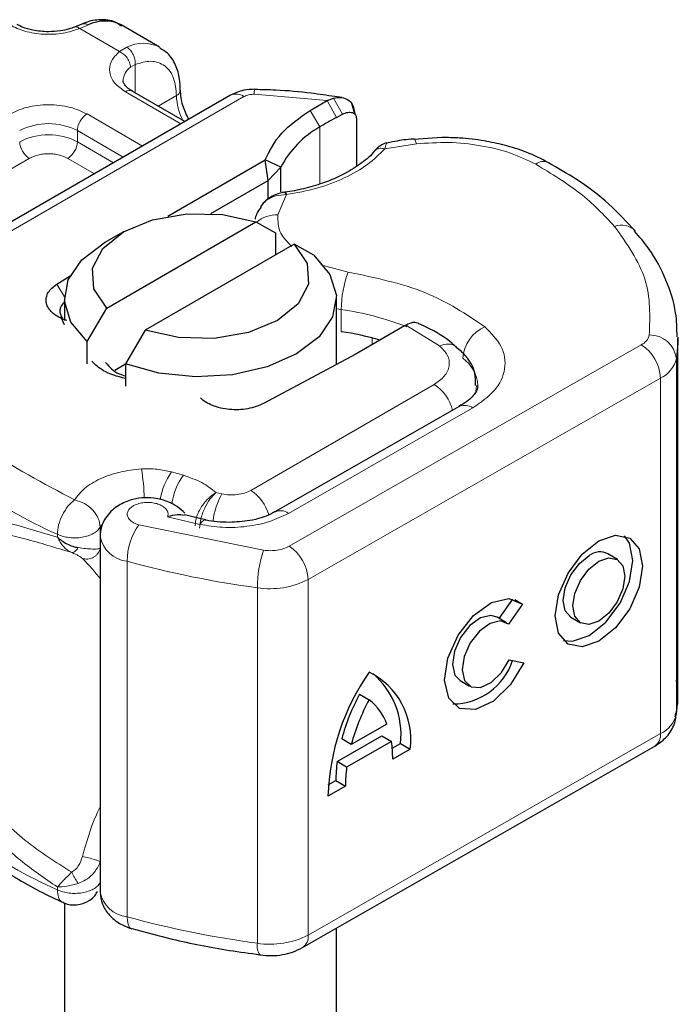
# Model space of a CAD drawing. Units: millimetres. Extents: x 0 to 420, y 0 to 297.
# Drawn here: x 307 to 312, y 97 to 104 of the extents above; entities that cross this region are included whole.
import ezdxf

# ---------------------------------------------------------------- set-up
doc = ezdxf.new("R2010")
doc.units = ezdxf.units.MM

msp = doc.modelspace()

# ---------------------------------------------------------------- linework, layer by layer
at = {"color": 7, "linetype": 'Continuous', "lineweight": 25}
for p, q in [((307.952, 103.868), (307.8992, 103.8464)), ((308.5238, 103.6992), (308.2409, 103.8625)), ((309.0446, 103.3457), (306.4393, 101.8417)), ((308.7104, 103.1528), (308.3231, 103.3764)), ((309.8643, 103.3286), (309.8118, 103.336)), ((309.6307, 103.2344), (309.7558, 103.3066)), ((309.7558, 103.3066), (309.8017, 103.3252)), ((309.9604, 103.2056), (309.9379, 103.2841)), ((309.8245, 103.183), (309.8687, 103.2066)), ((309.9541, 103.2306), (309.9627, 103.2024)), ((309.9708, 103.176), (309.9708, 102.8232)), ((310.5993, 103.0354), (310.3937, 103.0206)), ((308.5836, 102.4567), (309.3008, 102.8708)), ((309.3222, 102.7199), (309.3008, 102.8708)), ((309.4152, 102.817), (309.3008, 102.8708)), ((309.3222, 102.7199), (309.4152, 102.817)), ((309.4152, 102.6359), (309.4152, 102.817)), ((308.9001, 102.4762), (309.3222, 102.7199)), ((309.3222, 102.5844), (309.3222, 102.7199)), ((309.2859, 102.5522), (309.2665, 102.5267)), ((308.1357, 101.7819), (309.2311, 102.4142)), ((309.2311, 102.4142), (309.3762, 102.3347)), ((308.259, 102.3429), (308.1176, 102.2612)), ((309.3762, 102.3347), (309.3762, 102.1714)), ((309.514, 102.251), (308.4185, 101.6186)), ((309.6591, 102.1714), (309.514, 102.251)), ((307.7689, 101.9571), (307.8666, 102.0182)), ((307.8248, 101.8531), (307.8248, 101.6898)), ((309.8248, 101.3663), (309.8248, 101.8531)), ((307.9906, 101.5348), (308.1357, 101.7819)), ((307.8248, 101.6592), (307.8057, 101.7027)), ((307.8424, 101.689), (307.8057, 101.7027)), ((308.4185, 101.6186), (308.2734, 101.3715)), ((310.326, 101.6502), (309.9633, 101.4408)), ((310.3357, 101.6558), (310.326, 101.6502)), ((307.9906, 101.3715), (307.9906, 101.5348)), ((312.3356, 98.9445), (312.3356, 101.5575)), ((309.9312, 101.423), (309.2879, 101.0802)), ((309.9633, 101.4408), (309.9312, 101.423)), ((308.1942, 101.3257), (308.2734, 101.3715)), ((308.2734, 101.3715), (308.2734, 101.2082)), ((310.7274, 101.0578), (309.3719, 100.2832)), ((308.8627, 100.225), (308.706, 100.2617)), ((308.0863, 100.1031), (308.0863, 97.4902)), ((311.8901, 99.9345), (311.8198, 99.9756)), ((311.0213, 99.5009), (311.1207, 99.6433)), ((311.1935, 99.6058), (311.0906, 99.4583)), ((311.1366, 99.639), (311.1935, 99.6058)), ((311.0757, 99.4691), (311.0053, 99.5102)), ((311.5481, 99.5097), (311.6184, 99.4687)), ((311.0957, 99.1971), (311.2015, 99.1734)), ((310.7336, 99.0443), (310.804, 99.0033)), ((309.9941, 98.9428), (310.0644, 98.9018)), ((310.1955, 98.7244), (309.9333, 98.5746)), ((309.8292, 98.4485), (310.1589, 98.6369)), ((310.1589, 98.6369), (310.2292, 98.5959)), ((309.5749, 97.0819), (312.1655, 98.5622)), ((309.9333, 98.5746), (309.8629, 98.6156)), ((310.2292, 98.5959), (309.8996, 98.4075)), ((310.2351, 98.5467), (310.2964, 98.5818)), ((310.2964, 98.5818), (310.3667, 98.5407)), ((310.3667, 98.5407), (310.238, 98.4672)), ((309.8996, 98.4075), (309.8292, 98.4485)), ((309.7646, 98.2779), (309.8204, 98.3098)), ((309.8204, 98.3098), (309.8908, 98.2688)), ((309.8908, 98.2688), (309.7621, 98.1952)), ((307.8248, 97.4108), (307.8248, 90.5848)), ((308.3149, 97.2205), (308.3198, 97.2189)), ((309.8248, 90.5848), (309.8248, 97.2247))]:
    msp.add_line(p, q, dxfattribs=at)
at = {"color": 8, "linetype": 'Continuous', "lineweight": 18}
for p, q in [((308.0001, 103.8622), (307.9366, 103.8353)), ((308.2281, 103.667), (307.9366, 103.8353)), ((308.2281, 103.667), (308.283, 103.6989)), ((308.3438, 103.5715), (308.3101, 103.5523)), ((308.3438, 103.5715), (308.3438, 103.3644)), ((306.5393, 101.8317), (309.1446, 103.3358)), ((308.6811, 103.1359), (308.2731, 103.3714)), ((308.5146, 103.2658), (308.648, 103.3429)), ((309.7558, 103.3066), (309.2196, 103.3526)), ((309.7558, 103.3066), (309.8245, 103.183)), ((309.8017, 103.3252), (309.8687, 103.2066)), ((307.9903, 103.2081), (308.3983, 102.9726)), ((309.7034, 103.1131), (309.6307, 103.2344)), ((307.9195, 103.0857), (308.2569, 102.8909)), ((307.9195, 103.0857), (307.9195, 103.004)), ((309.7034, 103.1131), (309.7034, 102.694)), ((307.9195, 103.004), (308.1861, 102.8501)), ((310.4142, 102.9887), (310.1794, 102.9523)), ((307.566, 102.8815), (306.0531, 102.0082)), ((308.0447, 102.7684), (307.8488, 102.8815)), ((309.4566, 102.615), (309.3935, 102.4657)), ((309.7095, 102.0993), (309.9114, 102.0461)), ((307.7689, 101.9571), (307.825, 101.8649)), ((309.8599, 101.7713), (309.8248, 101.7771)), ((309.8599, 101.608), (309.8599, 101.7713)), ((310.5834, 101.5032), (310.3357, 101.6558)), ((310.0867, 101.5121), (310.0867, 101.5623)), ((309.4757, 100.0318), (312.0663, 101.5121)), ((312.3239, 101.4098), (312.3239, 98.7968)), ((312.207, 101.2668), (309.6164, 99.7865)), ((312.207, 101.2668), (312.207, 98.6538)), ((309.1945, 100.4418), (310.5431, 101.2204)), ((309.4711, 100.2729), (310.8267, 101.0475)), ((308.6988, 100.5523), (308.6125, 100.5769)), ((308.9823, 100.4155), (308.9383, 100.4251)), ((308.5824, 100.2468), (308.8201, 100.1915)), ((308.0878, 100.1706), (308.0977, 100.1855)), ((308.0878, 100.1128), (308.0878, 100.1706)), ((308.3716, 100.1883), (309.289, 100.0015)), ((307.7723, 100.1186), (307.7723, 100.097)), ((308.2854, 97.3079), (308.2854, 99.9208)), ((309.243, 99.7259), (309.243, 97.1129)), ((309.6164, 99.7865), (309.6164, 97.1735)), ((309.6164, 97.1735), (312.207, 98.6538)), ((307.7723, 97.5057), (307.7723, 97.5272))]:
    msp.add_line(p, q, dxfattribs=at)
at = {"color": 8, "linetype": 'Continuous', "lineweight": 18, "flags": 128}
for points in [[(310.3933, 103.0242), (310.3937, 103.0242), (310.4001, 103.0197), (310.407, 103.0077), (310.4142, 102.9887)], [(310.8544, 101.2131), (310.8524, 101.1847), (310.8471, 101.1593)], [(308.8201, 100.1915), (308.8336, 100.2095), (308.8466, 100.2205), (308.8586, 100.2242), (308.8619, 100.2238)], [(308.2854, 97.3079), (308.287, 97.278), (308.2919, 97.2533), (308.2999, 97.2347), (308.3106, 97.2229), (308.3149, 97.2205)]]:
    msp.add_lwpolyline(points, dxfattribs=at)
at = {"color": 7, "linetype": 'Continuous', "lineweight": 25, "flags": 128}
for points in [[(308.1357, 101.7819), (308.0413, 101.9232), (308.0312, 102.0746), (308.1065, 102.2197), (308.2591, 102.343), (308.4726, 102.4311), (308.724, 102.4746), (308.9863, 102.4687), (309.2311, 102.4142)], [(307.9906, 101.5348), (307.8725, 101.6769), (307.8255, 101.8322), (307.8529, 101.989), (307.9528, 102.1357), (308.1176, 102.2612)], [(309.514, 102.251), (309.6084, 102.1096), (309.6184, 101.9582), (309.5431, 101.8131), (309.3905, 101.6899), (309.177, 101.6017), (308.9256, 101.5583), (308.6634, 101.5641), (308.4185, 101.6186)], [(309.6591, 102.1714), (309.7771, 102.0293), (309.8242, 101.874), (309.7967, 101.7172), (309.6968, 101.5705), (309.5319, 101.4449), (309.3143, 101.3497), (309.0602, 101.292), (308.7886, 101.2762), (308.5196, 101.3034), (308.2734, 101.3715)], [(312.3356, 101.5675), (312.3349, 101.5202), (312.3239, 101.4098)], [(310.7254, 101.0566), (310.7272, 101.0576), (310.7274, 101.0578)], [(311.7543, 100.0696), (311.8769, 100.1116), (311.9808, 100.0912), (312.0502, 100.0115), (312.0746, 99.8846), (312.0502, 99.7299), (311.9808, 99.5708), (311.8769, 99.4317), (311.7543, 99.3336), (311.6317, 99.2916), (311.5278, 99.312), (311.4584, 99.3917), (311.434, 99.5186), (311.4584, 99.6733), (311.5278, 99.8324), (311.6317, 99.9716), (311.7543, 100.0696)], [(311.4948, 99.3376), (311.5614, 99.3326), (311.6839, 99.3746), (311.8065, 99.4727), (311.9104, 99.6118), (311.9799, 99.7709), (312.0043, 99.9257), (311.9799, 100.0526), (311.9434, 100.1067)], [(311.5481, 99.5097), (311.5069, 99.5572), (311.4923, 99.6331), (311.5069, 99.7257), (311.5484, 99.8209), (311.6106, 99.9042), (311.6839, 99.9628)], [(311.7543, 99.9218), (311.8276, 99.9469), (311.8898, 99.9347), (311.9313, 99.887), (311.9459, 99.8111), (311.9313, 99.7185), (311.8898, 99.6234), (311.8276, 99.5401), (311.7543, 99.4814), (311.681, 99.4563), (311.6188, 99.4685), (311.5772, 99.5162), (311.5627, 99.5921), (311.5772, 99.6847), (311.6188, 99.7799), (311.681, 99.8631), (311.7543, 99.9218)], [(311.2015, 99.1734), (311.104, 99.0141), (310.9784, 98.8929), (310.8461, 98.8308), (310.7299, 98.8383), (310.6498, 98.9143), (310.6196, 99.0456), (310.6444, 99.2096), (310.72, 99.3783), (310.8334, 99.5225), (310.9651, 99.6175), (311.0924, 99.647), (311.1935, 99.6058)], [(311.0053, 99.5102), (310.9595, 99.5231), (310.8833, 99.5048), (310.8049, 99.4476), (310.7374, 99.3613), (310.6925, 99.2607), (310.6779, 99.1629), (310.696, 99.0846), (310.7336, 99.0443)], [(311.0906, 99.4583), (311.0298, 99.482), (310.9537, 99.4637), (310.8752, 99.4066), (310.8078, 99.3203), (310.7629, 99.2196), (310.7483, 99.1218), (310.7663, 99.0436), (310.8141, 98.9982), (310.8833, 98.9935), (310.9622, 99.0303), (311.0373, 99.1023), (311.0957, 99.1971)], [(312.3239, 98.7968), (312.3349, 98.9073), (312.3356, 98.9445)]]:
    msp.add_lwpolyline(points, dxfattribs=at)
at = {"color": 7, "linetype": 'Continuous', "lineweight": 25}
for centre, radius, start, end in [((308.1208, 103.6243), 0.2668, 63.25157, 116.90545), ((311.1822, 100.6894), 2.8392, 118.56774, 121.38991), ((310.0594, 102.4786), 0.7276, 119.2929, 152.28423), ((307.8706, 101.7585), 0.0796, 125.11132, 220.52829), ((309.4965, 99.2185), 2.4169, 74.40471, 81.35393), ((311.7618, 99.8632), 0.1264, 62.69715, 128.02568), ((310.677, 99.3394), 0.4672, 270.4117, 341.56295), ((311.4604, 98.1371), 1.6993, 145.23579, 178.03979), ((309.8212, 98.6125), 0.5503, 352.51002, 63.76434), ((309.7106, 98.6455), 0.5892, 353.79001, 49.71671), ((311.3734, 98.2001), 1.5666, 151.7011, 164.62187), ((311.4437, 98.1591), 1.5666, 151.7011, 164.62187), ((309.8282, 98.59), 0.3912, 20.10261, 52.85448), ((309.4258, 98.4763), 0.8123, 359.36205, 8.4671), ((310.8372, 98.3149), 1.0168, 172.44954, 180.28758), ((310.9075, 98.2739), 1.0168, 172.44954, 180.28758)]:
    msp.add_arc(centre, radius, start, end, dxfattribs=at)
at = {"color": 8, "linetype": 'Continuous', "lineweight": 18}
for centre, radius, start, end in [((308.4034, 103.4624), 0.2654, 62.06019, 116.98462), ((308.3852, 103.4469), 0.1294, 125.49602, 177.43606), ((308.3024, 103.3305), 0.0503, 65.69288, 125.61758), ((308.627, 103.389), 0.0507, 294.50833, 352.78635), ((309.0711, 103.3562), 0.4233, 181.80733, 207.38455), ((309.086, 103.254), 0.1006, 54.38242, 114.30712), ((309.3179, 103.3582), 0.0984, 161.59099, 183.2198), ((308.0731, 103.0787), 0.1537, 122.60548, 177.39452), ((307.7074, 102.6762), 0.4611, 62.60967, 117.39033), ((307.7074, 102.5946), 0.4611, 62.60967, 117.39033), ((307.6488, 103.011), 0.1537, 182.60548, 237.39452), ((307.766, 103.011), 0.1537, 302.60548, 357.39452), ((311.3489, 102.7603), 0.0982, 68.69839, 126.85565), ((309.3787, 102.2589), 0.2073, 85.91195, 132.87845), ((311.9203, 102.2487), 0.1425, 45.11646, 110.76947), ((310.6264, 101.7699), 0.7665, 158.87464, 179.89607), ((309.5219, 99.5023), 2.294, 69.06112, 81.52861), ((311.0229, 101.3943), 0.27, 113.14735, 176.13494), ((312.0202, 101.6095), 0.1077, 295.34406, 346.11423), ((312.1294, 101.3879), 0.1958, 6.41428, 91.34728), ((310.64, 101.3969), 0.1204, 55.22316, 118.02094), ((311.8986, 101.2529), 0.3087, 2.56834, 57.09304), ((310.6039, 101.1996), 0.2603, 2.94526, 54.91509), ((312.1148, 101.4615), 0.2155, 295.34406, 346.11423), ((310.3757, 100.9594), 0.31, 13.04246, 57.31631), ((310.7681, 100.9666), 0.0998, 54.07491, 114.02523), ((309.1556, 103.2514), 3.4246, 221.25551, 246.17647), ((306.7039, 100.3266), 1.7089, 1.976, 9.18316), ((308.9673, 100.3134), 0.4419, 143.4025, 172.49992), ((309.0546, 100.2881), 0.4432, 143.41339, 173.0636), ((309.0223, 100.1776), 0.3153, 15.44002, 56.91496), ((309.4434, 100.1545), 0.5298, 150.49298, 173.15276), ((309.4133, 100.1982), 0.0944, 52.26467, 117.29097), ((308.7588, 99.9158), 0.4735, 144.86305, 179.39387), ((308.3077, 100.1445), 0.2249, 190.08573, 264.30145), ((309.308, 99.7726), 0.3087, 2.56834, 57.09304), ((310.0977, 99.7249), 0.8547, 161.11491, 179.93435), ((310.2239, 106.9947), 7.3347, 254.67454, 262.31431), ((309.3364, 100.3308), 0.6121, 261.22016, 297.21816), ((312.1148, 98.8485), 0.2155, 295.34406, 346.11423), ((312.1093, 98.6429), 0.0983, 304.89283, 6.38784), ((309.1556, 100.6385), 3.4246, 221.25551, 246.17647), ((308.3083, 97.5327), 0.226, 190.85258, 264.18321), ((310.2239, 104.3818), 7.3347, 254.67454, 262.31431), ((309.3455, 97.0911), 0.1048, 167.97312, 217.64589), ((309.3364, 97.7179), 0.6121, 261.22016, 297.21816), ((309.5216, 97.1613), 0.0956, 303.89403, 7.365)]:
    msp.add_arc(centre, radius, start, end, dxfattribs=at)
for points, knots in [([(307.9366, 103.8353), (307.8971, 103.8225), (307.8156, 103.796), (307.6717, 103.79), (307.5319, 103.8104), (307.4596, 103.8447), (307.4246, 103.8613)], [0, 0, 0, 0, 0.242235, 0.5, 0.757765, 1, 1, 1, 1]), ([(307.9366, 103.8353), (307.929, 103.8405), (307.915, 103.8502), (307.904, 103.8468), (307.899, 103.8452)], [0, 0, 0, 0, 0.54289, 1, 1, 1, 1]), ([(307.9524, 103.8668), (307.9589, 103.8691), (307.9735, 103.8744), (307.9906, 103.8665), (308.0001, 103.8622)], [0, 0, 0, 0, 0.443001, 1, 1, 1, 1]), ([(308.2731, 103.3714), (308.2444, 103.3916), (308.185, 103.4334), (308.1497, 103.5141), (308.1601, 103.5971), (308.2059, 103.6442), (308.2281, 103.667)], [0, 0, 0, 0, 0.242235, 0.5, 0.757765, 1, 1, 1, 1]), ([(308.3438, 103.5715), (308.3836, 103.5832), (308.466, 103.6074), (308.5669, 103.5693), (308.6354, 103.4801), (308.6439, 103.3876), (308.648, 103.3429)], [0, 0, 0, 0, 0.241829, 0.5, 0.758171, 1, 1, 1, 1]), ([(307.4246, 103.2081), (307.4639, 103.2265), (307.5247, 103.2548), (307.6258, 103.2725), (307.7074, 103.2774), (307.789, 103.2725), (307.8901, 103.2548), (307.9509, 103.2265), (307.9903, 103.2081)], [0, 0, 0, 0, 0.2394429, 0.3696359, 0.4999999, 0.6301929, 0.7605571, 1, 1, 1, 1]), ([(310.1944, 102.9935), (310.1927, 102.9925), (310.1887, 102.9902), (310.1829, 102.9663), (310.1794, 102.9523)], [0, 0, 0, 0, 0.414764, 1, 1, 1, 1]), ([(311.29, 102.8388), (311.23, 102.8677), (311.1082, 102.9263), (310.8859, 102.9796), (310.6492, 103.0049), (310.4918, 102.994), (310.4142, 102.9887)], [0, 0, 0, 0, 0.246452, 0.5, 0.753548, 1, 1, 1, 1]), ([(307.8488, 102.8815), (307.8291, 102.8907), (307.7988, 102.9049), (307.7482, 102.9137), (307.7074, 102.9162), (307.6667, 102.9137), (307.6161, 102.9049), (307.5857, 102.8907), (307.566, 102.8815)], [0, 0, 0, 0, 0.239443, 0.36955, 0.5, 0.630107, 0.760557, 1, 1, 1, 1]), ([(310.1794, 102.9523), (310.1401, 102.9127), (310.0604, 102.8324), (309.8869, 102.7344), (309.6846, 102.6571), (309.532, 102.6289), (309.4566, 102.615)], [0, 0, 0, 0, 0.247061, 0.5, 0.752939, 1, 1, 1, 1]), ([(310.1794, 102.9523), (310.1678, 102.9543), (310.1445, 102.9584), (310.1173, 102.9505), (310.1078, 102.9383), (310.1042, 102.9337)], [0, 0, 0, 0, 0.382999, 0.765998, 1, 1, 1, 1]), ([(309.4566, 102.615), (309.4302, 102.6136), (309.3786, 102.6108), (309.3225, 102.583), (309.2933, 102.5619), (309.286, 102.5523), (309.2859, 102.5522)], [0, 0, 0, 0, 0.401057, 0.783578, 0.998456, 1, 1, 1, 1]), ([(309.3935, 102.4657), (309.3937, 102.4198), (309.3942, 102.3373), (309.4643, 102.2658), (309.4955, 102.234)], [0, 0, 0, 0, 0.555254, 1, 1, 1, 1]), ([(310.9168, 101.6426), (310.9619, 101.5967), (311.0551, 101.5021), (311.0767, 101.3347), (311.0051, 101.1719), (310.8849, 101.0881), (310.8267, 101.0475)], [0, 0, 0, 0, 0.242109, 0.5, 0.757891, 1, 1, 1, 1]), ([(310.5431, 101.2204), (310.5706, 101.2397), (310.6273, 101.2797), (310.6606, 101.3571), (310.6497, 101.4366), (310.605, 101.4815), (310.5834, 101.5032)], [0, 0, 0, 0, 0.242109, 0.5, 0.757891, 1, 1, 1, 1]), ([(307.8986, 100.3714), (307.9204, 100.4003), (307.9649, 100.4592), (308.083, 100.5298), (308.228, 100.581), (308.3373, 100.5933), (308.3909, 100.5993)], [0, 0, 0, 0, 0.244959, 0.5, 0.755041, 1, 1, 1, 1]), ([(308.7854, 100.1822), (308.7875, 100.2035), (308.7907, 100.2368), (308.8109, 100.2852), (308.8382, 100.3328), (308.8818, 100.3865), (308.9195, 100.4123), (308.9383, 100.4251)], [0, 0, 0, 0, 0.233497, 0.364782, 0.505811, 0.753847, 1, 1, 1, 1]), ([(308.9383, 100.4251), (308.9234, 100.4103), (308.8936, 100.3807), (308.8598, 100.3224), (308.8389, 100.272), (308.8231, 100.2209), (308.8203, 100.1867), (308.8186, 100.1645)], [0, 0, 0, 0, 0.246047, 0.494394, 0.630494, 0.760142, 1, 1, 1, 1]), ([(308.5824, 100.2468), (308.5845, 100.2548), (308.5887, 100.2706), (308.5799, 100.2948), (308.5606, 100.3173), (308.5305, 100.3351), (308.4945, 100.3474), (308.4543, 100.3534), (308.4118, 100.3532), (308.3704, 100.3454), (308.3341, 100.3316), (308.3073, 100.3126), (308.2902, 100.2907), (308.2844, 100.2668), (308.2898, 100.2421), (308.3082, 100.2194), (308.3355, 100.2002), (308.3596, 100.1923), (308.3716, 100.1883)], [0, 0, 0, 0, 0.061503, 0.123083, 0.187967, 0.253009, 0.312641, 0.372431, 0.436136, 0.499997, 0.563702, 0.627563, 0.687194, 0.746984, 0.811868, 0.876911, 0.938417, 1, 1, 1, 1]), ([(306.6715, 100.0734), (306.6928, 100.1079), (306.7363, 100.1786), (306.829, 100.2363), (306.9424, 100.2657), (307.116, 100.2663), (307.3802, 100.217), (307.6374, 100.1383), (307.7723, 100.097)], [0, 0, 0, 0, 0.120098, 0.246194, 0.367409, 0.495819, 0.735593, 1, 1, 1, 1]), ([(309.4711, 100.2729), (309.4271, 100.2515), (309.3371, 100.2077), (309.1678, 100.1731), (308.9889, 100.1642), (308.8756, 100.1825), (308.8201, 100.1915)], [0, 0, 0, 0, 0.244907, 0.5, 0.755093, 1, 1, 1, 1]), ([(306.8088, 100.0638), (306.8643, 100.1), (306.9766, 100.1732), (307.2287, 100.1568), (307.5266, 100.0922), (307.7602, 100.0206), (307.8776, 99.9846)], [0, 0, 0, 0, 0.242862, 0.491502, 0.744271, 1, 1, 1, 1]), ([(307.7723, 100.097), (307.7862, 100.0729), (307.8071, 100.0365), (307.8455, 100.0016), (307.8668, 99.9903), (307.8776, 99.9846)], [0, 0, 0, 0, 0.4904845, 0.7420294, 1, 1, 1, 1]), ([(307.8776, 99.9846), (307.8811, 99.9846), (307.888, 99.9846), (307.9004, 99.992), (307.9134, 100.0036), (307.9219, 100.0151), (307.9261, 100.0209)], [0, 0, 0, 0, 0.249881, 0.5, 0.750119, 1, 1, 1, 1]), ([(307.9261, 100.0209), (307.9444, 100.0182), (307.9835, 100.0125), (308.0276, 100.0102), (308.0653, 100.0102), (308.0793, 100.0132), (308.0878, 100.0151)], [0, 0, 0, 0, 0.243133, 0.518547, 0.70904, 1, 1, 1, 1]), ([(307.9561, 99.942), (307.9628, 99.9401), (307.976, 99.9364), (307.997, 99.9364), (308.0178, 99.9403), (308.0375, 99.9488), (308.0551, 99.9611), (308.0699, 99.9767), (308.0814, 99.9949), (308.0857, 100.0084), (308.0878, 100.0151)], [0, 0, 0, 0, 0.124972, 0.250008, 0.374986, 0.499914, 0.625011, 0.750056, 0.87502, 1, 1, 1, 1]), ([(309.289, 100.0015), (309.3057, 99.9999), (309.3392, 99.9968), (309.3896, 100.0017), (309.4372, 100.0127), (309.4629, 100.0254), (309.4757, 100.0318)], [0, 0, 0, 0, 0.249865, 0.499991, 0.749866, 1, 1, 1, 1]), ([(307.8776, 99.9846), (307.8872, 99.9806), (307.9071, 99.9723), (307.9375, 99.9571), (307.9487, 99.948), (307.9561, 99.942)], [0, 0, 0, 0, 0.241535, 0.503262, 1, 1, 1, 1]), ([(307.9561, 99.942), (307.9856, 99.9128), (308.0211, 99.8776), (308.0767, 99.8059), (308.0863, 99.7935)], [0, 0, 0, 0, 0.827919, 1, 1, 1, 1]), ([(307.7723, 97.5272), (307.6798, 97.5901), (307.5009, 97.7116), (307.271, 97.933), (307.0865, 98.1601), (306.9429, 98.3877), (306.7907, 98.6867), (306.7193, 98.9304), (306.6715, 99.0935)], [0, 0, 0, 0, 0.179539, 0.347186, 0.504848, 0.633312, 0.754587, 1, 1, 1, 1]), ([(307.8776, 97.6348), (307.7602, 97.7095), (307.5268, 97.858), (307.2289, 98.1549), (306.9767, 98.5027), (306.8643, 98.776), (306.8088, 98.911)], [0, 0, 0, 0, 0.255731, 0.508498, 0.757132, 1, 1, 1, 1]), ([(308.0863, 98.1148), (308.0771, 98.0959), (308.0221, 97.9831), (307.9861, 97.8558), (307.9561, 97.7497)], [0, 0, 0, 0, 0.167045, 1, 1, 1, 1]), ([(307.9561, 97.7497), (307.9487, 97.727), (307.9375, 97.6923), (307.9071, 97.6542), (307.8872, 97.6411), (307.8776, 97.6348)], [0, 0, 0, 0, 0.496732, 0.75844, 1, 1, 1, 1]), ([(308.0878, 97.7132), (308.0793, 97.693), (308.0653, 97.6597), (308.0276, 97.6138), (307.9835, 97.577), (307.9444, 97.5611), (307.9261, 97.5536)], [0, 0, 0, 0, 0.290938, 0.481448, 0.75685, 1, 1, 1, 1]), ([(307.9561, 97.7497), (307.9714, 97.7467), (308.002, 97.7406), (308.0446, 97.7294), (308.0747, 97.7197), (308.0834, 97.7154), (308.0878, 97.7132)], [0, 0, 0, 0, 0.2794927, 0.5591707, 0.7795577, 1, 1, 1, 1]), ([(307.8776, 97.6348), (307.8668, 97.6246), (307.8455, 97.6045), (307.8071, 97.5661), (307.7862, 97.5427), (307.7723, 97.5272)], [0, 0, 0, 0, 0.257971, 0.509515, 1, 1, 1, 1]), ([(307.9261, 97.5536), (307.9219, 97.5595), (307.9134, 97.5711), (307.9004, 97.5919), (307.888, 97.6136), (307.8811, 97.6278), (307.8776, 97.6348)], [0, 0, 0, 0, 0.249881, 0.5, 0.750119, 1, 1, 1, 1]), ([(307.9261, 97.5536), (307.9128, 97.5496), (307.8844, 97.541), (307.8295, 97.5295), (307.7947, 97.5281), (307.7723, 97.5272)], [0, 0, 0, 0, 0.2399902, 0.5098626, 1, 1, 1, 1]), ([(307.7723, 97.5057), (307.7744, 97.4862), (307.7786, 97.4472), (307.797, 97.4178), (307.8124, 97.4159), (307.814, 97.4157)], [0, 0, 0, 0, 0.4728285, 0.945657, 1, 1, 1, 1])]:
    msp.add_open_spline(points, degree=3, knots=knots, dxfattribs=at)
at = {"color": 7, "linetype": 'Continuous', "lineweight": 25}
for points, knots in [([(307.7074, 103.812), (307.668, 103.8141), (307.6132, 103.8172), (307.5439, 103.8353), (307.5027, 103.8501), (307.4823, 103.8627), (307.4759, 103.8667)], [0, 0, 0, 0, 0.441085, 0.611998, 0.878197, 1, 1, 1, 1]), ([(307.8985, 103.8468), (307.8857, 103.8418), (307.8545, 103.8297), (307.7896, 103.8156), (307.7368, 103.8133), (307.7074, 103.812)], [0, 0, 0, 0, 0.236764, 0.574216, 1, 1, 1, 1]), ([(308.243, 103.854), (308.2296, 103.864), (308.1828, 103.8985), (308.0815, 103.9025), (307.9964, 103.8907), (307.9552, 103.8685), (307.952, 103.8668)], [0, 0, 0, 0, 0.168224, 0.584784, 0.967148, 1, 1, 1, 1]), ([(308.6754, 103.3828), (308.675, 103.4103), (308.6742, 103.4764), (308.6442, 103.5693), (308.5958, 103.6517), (308.5454, 103.6798), (308.5259, 103.6907)], [0, 0, 0, 0, 0.208243, 0.500584, 0.807024, 1, 1, 1, 1]), ([(308.3245, 103.3768), (308.3167, 103.3811), (308.2939, 103.3937), (308.2712, 103.4165), (308.2569, 103.4393), (308.2567, 103.4481), (308.2566, 103.4527)], [0, 0, 0, 0, 0.140534, 0.409391, 0.691336, 1, 1, 1, 1]), ([(308.739, 103.1692), (308.7221, 103.2032), (308.6859, 103.2763), (308.6803, 103.3463), (308.6773, 103.3837)], [0, 0, 0, 0, 0.465406, 1, 1, 1, 1]), ([(309.2246, 103.3893), (309.1968, 103.3884), (309.1332, 103.3866), (309.0766, 103.3604), (309.0446, 103.3457)], [0, 0, 0, 0, 0.4365586, 1, 1, 1, 1]), ([(309.8118, 103.336), (309.7545, 103.3446), (309.6119, 103.3659), (309.4151, 103.3835), (309.2758, 103.3863), (309.2245, 103.3874)], [0, 0, 0, 0, 0.2976346, 0.7411487, 1, 1, 1, 1]), ([(309.8017, 103.3252), (309.8226, 103.3283), (309.8624, 103.3341), (309.9121, 103.3138), (309.947, 103.279), (309.9518, 103.246), (309.9541, 103.2306)], [0, 0, 0, 0, 0.294953, 0.562606, 0.7961, 1, 1, 1, 1]), ([(309.8687, 103.2066), (309.8821, 103.2122), (309.908, 103.2231), (309.9372, 103.2208), (309.9548, 103.2118), (309.9639, 103.2022), (309.9697, 103.1903), (309.9704, 103.1807), (309.9708, 103.176)], [0, 0, 0, 0, 0.2912598, 0.5654459, 0.6879243, 0.8028337, 0.9033298, 1, 1, 1, 1]), ([(310.1952, 102.9957), (310.1881, 102.9941), (310.1744, 102.9909), (310.1504, 102.9775), (310.1255, 102.9594), (310.1103, 102.943), (310.1028, 102.9348)], [0, 0, 0, 0, 0.2645136, 0.5164384, 0.7602525, 1, 1, 1, 1]), ([(310.3931, 103.0231), (310.386, 103.0227), (310.3331, 103.0199), (310.2664, 103.0093), (310.2087, 102.9971), (310.1943, 102.994)], [0, 0, 0, 0, 0.104343, 0.776428, 1, 1, 1, 1]), ([(311.3846, 102.8491), (311.3312, 102.8767), (311.2303, 102.9289), (311.067, 102.9787), (310.9027, 103.0136), (310.7482, 103.0323), (310.6431, 103.0345), (310.5993, 103.0354)], [0, 0, 0, 0, 0.238902, 0.451837, 0.631946, 0.846536, 1, 1, 1, 1]), ([(310.1033, 102.9356), (310.1032, 102.9355), (310.0831, 102.9045), (310.0113, 102.846), (309.8862, 102.7648), (309.7391, 102.7012), (309.5874, 102.6595), (309.4869, 102.6354), (309.4324, 102.6318), (309.4256, 102.6314)], [0, 0, 0, 0, 0.000968, 0.215438, 0.420586, 0.64754, 0.82054, 0.977534, 1, 1, 1, 1]), ([(312.0208, 102.3477), (311.9592, 102.4144), (311.8326, 102.5516), (311.6154, 102.7186), (311.4512, 102.8103), (311.3831, 102.8484)], [0, 0, 0, 0, 0.355902, 0.732898, 1, 1, 1, 1]), ([(309.4421, 102.6323), (309.4293, 102.6298), (309.4029, 102.6248), (309.3617, 102.6088), (309.3203, 102.5855), (309.2976, 102.5636), (309.2859, 102.5522)], [0, 0, 0, 0, 0.2267989, 0.4671287, 0.7239917, 1, 1, 1, 1]), ([(309.4424, 102.6305), (309.4439, 102.6309), (309.448, 102.6322), (309.4533, 102.6216), (309.4566, 102.615)], [0, 0, 0, 0, 0.376824, 1, 1, 1, 1]), ([(309.2702, 102.5241), (309.2572, 102.5072), (309.2361, 102.4795), (309.2287, 102.4466), (309.2259, 102.4338)], [0, 0, 0, 0, 0.612724, 1, 1, 1, 1]), ([(312.3291, 101.5689), (312.3283, 101.6283), (312.3261, 101.7703), (312.2535, 101.9893), (312.151, 102.1911), (312.0535, 102.3035), (312.0166, 102.346)], [0, 0, 0, 0, 0.21547, 0.514463, 0.816201, 1, 1, 1, 1]), ([(310.4294, 101.6677), (310.4173, 101.6716), (310.3977, 101.6779), (310.3644, 101.6703), (310.3454, 101.6607), (310.3357, 101.6558)], [0, 0, 0, 0, 0.4449023, 0.7165275, 1, 1, 1, 1]), ([(310.706, 101.4938), (310.696, 101.5032), (310.6354, 101.5596), (310.5406, 101.6174), (310.4488, 101.6577), (310.4289, 101.6664)], [0, 0, 0, 0, 0.134475, 0.812601, 1, 1, 1, 1]), ([(310.8479, 101.2135), (310.8477, 101.2441), (310.8472, 101.3213), (310.7919, 101.4212), (310.7309, 101.472), (310.706, 101.4929)], [0, 0, 0, 0, 0.279315, 0.704425, 1, 1, 1, 1]), ([(308.2734, 101.2633), (308.2142, 101.2796), (308.1098, 101.3084), (308.0512, 101.3655), (308.0258, 101.3902)], [0, 0, 0, 0, 0.566623, 1, 1, 1, 1]), ([(308.1274, 101.3803), (308.1539, 101.3494), (308.1885, 101.3091), (308.2574, 101.2879), (308.2734, 101.283)], [0, 0, 0, 0, 0.767251, 1, 1, 1, 1]), ([(310.8621, 101.2129), (310.8626, 101.2092), (310.8646, 101.1953), (310.8508, 101.1635), (310.8064, 101.1052), (310.7445, 101.0705), (310.7236, 101.0588)], [0, 0, 0, 0, 0.11991, 0.443607, 0.812533, 1, 1, 1, 1]), ([(308.7103, 100.2748), (308.692, 100.2915), (308.6575, 100.3231), (308.5805, 100.3635), (308.4909, 100.3877), (308.3932, 100.3892), (308.2999, 100.3705), (308.2225, 100.3338), (308.1634, 100.2858), (308.1229, 100.236), (308.0926, 100.174), (308.0884, 100.1273), (308.0863, 100.1031)], [0, 0, 0, 0, 0.093259, 0.176123, 0.313201, 0.420967, 0.52622, 0.654138, 0.729058, 0.811792, 0.902307, 1, 1, 1, 1]), ([(308.7051, 100.2572), (308.6892, 100.2601), (308.654, 100.2667), (308.6077, 100.2539), (308.5824, 100.2468)], [0, 0, 0, 0, 0.453514, 1, 1, 1, 1]), ([(309.035, 100.206), (308.9766, 100.2082), (308.9161, 100.2104), (308.8638, 100.2235), (308.8621, 100.224)], [0, 0, 0, 0, 0.966876, 1, 1, 1, 1]), ([(309.369, 100.2838), (309.3602, 100.2782), (309.3348, 100.262), (309.271, 100.2389), (309.1702, 100.2128), (309.0867, 100.2086), (309.035, 100.206)], [0, 0, 0, 0, 0.125218, 0.36176, 0.604072, 1, 1, 1, 1]), ([(307.7723, 100.097), (307.7947, 100.0795), (307.8295, 100.0524), (307.8844, 100.0298), (307.9128, 100.0238), (307.9261, 100.0209)], [0, 0, 0, 0, 0.490137, 0.759992, 1, 1, 1, 1]), ([(312.3157, 98.7766), (312.3232, 98.8107), (312.3428, 98.8998), (312.3311, 98.99), (312.3239, 99.0457)], [0, 0, 0, 0, 0.382059, 1, 1, 1, 1]), ([(312.1655, 98.5622), (312.1931, 98.5809), (312.2508, 98.6201), (312.3038, 98.698), (312.3172, 98.7547), (312.3223, 98.776)], [0, 0, 0, 0, 0.363938, 0.761472, 1, 1, 1, 1]), ([(306.6097, 98.3032), (306.6779, 98.2253), (306.822, 98.0606), (307.0968, 97.8321), (307.4199, 97.6188), (307.6622, 97.48), (307.8033, 97.4201), (307.8148, 97.4152)], [0, 0, 0, 0, 0.226339, 0.478178, 0.728904, 0.977897, 1, 1, 1, 1]), ([(307.9409, 97.3997), (307.9654, 97.4081), (308.0053, 97.4219), (308.0481, 97.4579), (308.0617, 97.4832), (308.0676, 97.4941)], [0, 0, 0, 0, 0.473578, 0.772179, 1, 1, 1, 1]), ([(308.0863, 97.4901), (308.0898, 97.4597), (308.0968, 97.3993), (308.1504, 97.3191), (308.2252, 97.2552), (308.2857, 97.2318), (308.315, 97.2205)], [0, 0, 0, 0, 0.263872, 0.521994, 0.768951, 1, 1, 1, 1]), ([(307.8134, 97.4148), (307.8142, 97.4143), (307.834, 97.4), (307.8802, 97.3929), (307.9221, 97.3976), (307.9409, 97.3997)], [0, 0, 0, 0, 0.022865, 0.560654, 1, 1, 1, 1]), ([(308.3206, 97.222), (308.4187, 97.1951), (308.651, 97.1314), (308.9682, 97.0689), (309.1877, 97.0393), (309.2628, 97.0292)], [0, 0, 0, 0, 0.324433, 0.768739, 1, 1, 1, 1]), ([(309.262, 97.0271), (309.2916, 97.0246), (309.3722, 97.0178), (309.4827, 97.0366), (309.5508, 97.0701), (309.5749, 97.0819)], [0, 0, 0, 0, 0.272004, 0.741117, 1, 1, 1, 1])]:
    msp.add_open_spline(points, degree=3, knots=knots, dxfattribs=at)
at = {"color": 8, "linetype": 'Continuous', "lineweight": 18}
for points in [[(308.283, 103.6989), (308.2921, 103.6922), (308.3103, 103.6789), (308.3314, 103.6454), (308.3445, 103.6074), (308.344, 103.5835), (308.3438, 103.5715)], [(308.3101, 103.5523), (308.3088, 103.5635), (308.3064, 103.5859), (308.2874, 103.6205), (308.2603, 103.6503), (308.2389, 103.6614), (308.2281, 103.667)], [(309.2196, 103.3526), (309.2127, 103.3526), (309.1989, 103.3524), (309.1788, 103.3491), (309.1601, 103.3437), (309.1498, 103.3384), (309.1446, 103.3358)], [(311.8698, 102.382), (311.7906, 102.4655), (311.6323, 102.6326), (311.4041, 102.7701), (311.29, 102.8388)], [(311.8698, 102.382), (311.9599, 102.254), (312.1402, 101.998), (312.1299, 101.7218), (312.1248, 101.5836)], [(309.9114, 102.0461), (310.1096, 102.0043), (310.506, 101.9207), (310.7798, 101.7353), (310.9168, 101.6426)], [(306.7615, 101.2062), (306.911, 101.0489), (307.2098, 100.7342), (307.669, 100.4924), (307.8986, 100.3714)], [(308.3909, 100.5993), (308.4292, 100.6001), (308.5059, 100.6019), (308.577, 100.5852), (308.6125, 100.5769)], [(308.6988, 100.5523), (308.7466, 100.5361), (308.8423, 100.5036), (308.9063, 100.4512), (308.9383, 100.4251)], [(308.9823, 100.4155), (309.0008, 100.4124), (309.0377, 100.4063), (309.0956, 100.4092), (309.1505, 100.4203), (309.1798, 100.4347), (309.1945, 100.4418)], [(307.7723, 100.1186), (307.7742, 100.1413), (307.778, 100.1868), (307.8072, 100.2615), (307.849, 100.3289), (307.8821, 100.3572), (307.8986, 100.3714)], [(307.8986, 100.3714), (307.9234, 100.364), (307.973, 100.3493), (308.0355, 100.2992), (308.0793, 100.2365), (308.0849, 100.1926), (308.0878, 100.1706)], [(307.7723, 100.1186), (307.7854, 100.1132), (307.8117, 100.1026), (307.8581, 100.094), (307.9062, 100.0916), (307.9541, 100.096), (307.9988, 100.1069), (308.0375, 100.1236), (308.069, 100.145), (308.0815, 100.1621), (308.0878, 100.1706)], [(307.7723, 97.5057), (307.7854, 97.5003), (307.8117, 97.4896), (307.8581, 97.481), (307.9062, 97.4787), (307.9541, 97.4831), (307.9988, 97.4939), (308.0375, 97.5106), (308.069, 97.5321), (308.0815, 97.5491), (308.0878, 97.5577)]]:
    msp.add_open_spline(points, degree=3, dxfattribs=at)
at = {"color": 7, "linetype": 'Continuous', "lineweight": 25}
for points in [[(309.3008, 102.8708), (309.334, 102.938), (309.4004, 103.0724), (309.5539, 103.1804), (309.6307, 103.2344)], [(307.8057, 101.7027), (307.7901, 101.7106), (307.7589, 101.7264), (307.724, 101.7565), (307.6998, 101.7897), (307.6883, 101.8251), (307.6895, 101.8612), (307.7037, 101.8963), (307.7295, 101.9293), (307.7558, 101.9479), (307.7689, 101.9571)], [(309.2879, 101.0802), (309.2704, 101.0721), (309.2354, 101.0557), (309.1725, 101.0405), (309.106, 101.0333), (309.0382, 101.0349), (308.9727, 101.0452), (308.913, 101.0637), (308.8611, 101.0891), (308.8362, 101.1108), (308.8238, 101.1217)]]:
    msp.add_open_spline(points, degree=3, dxfattribs=at)

doc.saveas('drawing.dxf')
